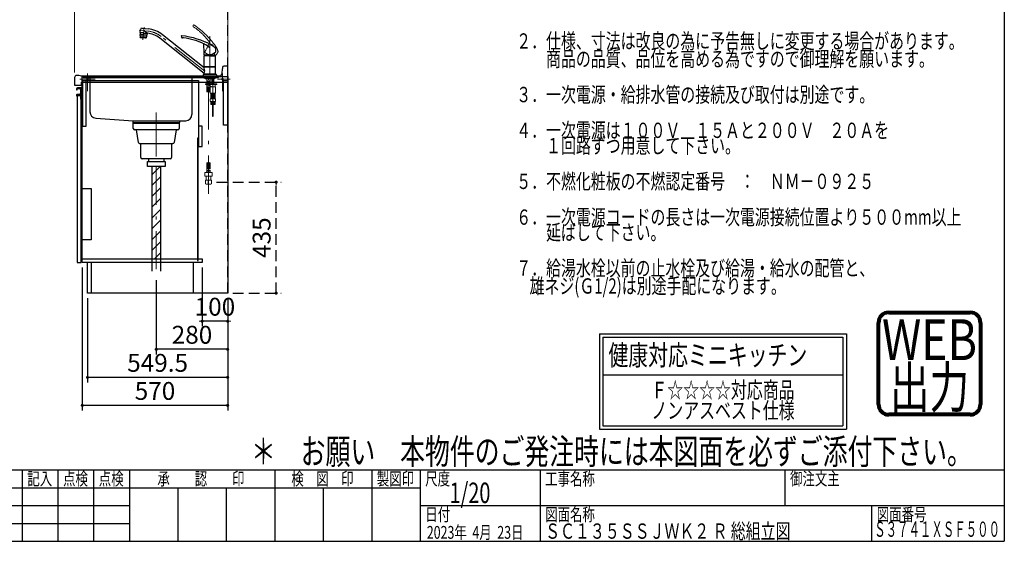
# Model space of a CAD drawing. Units: millimetres. Extents: x 210 to 8110, y 68 to 5608.
# Drawn here: x 4250 to 8110, y 68 to 2112 of the extents above; entities that cross this region are included whole.
import ezdxf

# ---------------------------------------------------------------- set-up
doc = ezdxf.new("R2010")
doc.units = ezdxf.units.MM
doc.header["$LTSCALE"] = 5
for name, pattern in [('DASHDOT', [50.5, 30, -9, 2.5, -9]), ('HIDDEN', [12.6, 8.4, -4.2]), ('PHANTOM', [58, 30, -9, 2.5, -5, 2.5, -9])]:
    doc.linetypes.add(name, pattern=pattern)
doc.layers.add('1', color=7, linetype='Continuous', lineweight=9)
doc.layers.add('7', color=4, linetype='Continuous', lineweight=9)
for name, color, linetype, lineweight, true_color in [('12', 138, 'Continuous', 9, 0x005050), ('2', 136, 'Continuous', 9, 0x008080), ('4', 56, 'Continuous', 9, 0x808000), ('5', 96, 'Continuous', 9, 0x008000), ('6', 16, 'Continuous', 9, 0x800000)]:
    doc.layers.add(name, color=color, linetype=linetype, lineweight=lineweight, true_color=true_color)
doc.styles.get("Standard").update_dxf_attribs({"font": 'txt', "bigfont": 'bigfont'})
doc.styles.add('ＭＳ ゴシック', font='txt')
doc.dimstyles.get("Standard").update_dxf_attribs({"dimtxt": 0.18, "dimasz": 0.18, "dimexe": 0.18, "dimexo": 0.0625, "dimgap": 0.09, "dimtad": 0, "dimtih": 1, "dimtoh": 1, "dimdec": 4, "dimzin": 0, "dimdsep": 46, "dimtxsty": 'Standard', "dimcen": 0.09, "dimadec": 0, "dimazin": 0, "dimtfac": 1, "dimtdec": 4, "dimtofl": 0, "dimtmove": 0, "dimatfit": 3, "dimfxl": 1, "dimtolj": 1, "dimtzin": 0, "dimarcsym": 0})

# ---------------------------------------------------------------- blocks, each defined once
blk = doc.blocks.new('G1')
at = {"layer": '2', "color": 136, "linetype": 'Continuous', "lineweight": 30, "true_color": 0x008080}
for p, q in [((6523.3, 880.4), (6523.3, 507.1)), ((6523.3, 880.4), (7490.9, 880.4)), ((6536.7, 867.1), (7477.6, 867.1)), ((6536.7, 867.1), (6536.7, 520.4)), ((7477.6, 867.1), (7477.6, 520.4)), ((7490.9, 880.4), (7490.9, 507.1)), ((6536.7, 720.4), (7477.6, 720.4)), ((6523.3, 507.1), (7490.9, 507.1)), ((6536.7, 520.4), (7477.6, 520.4))]:
    blk.add_line(p, q, dxfattribs=at)
at = {"layer": '1', "color": 7, "linetype": 'Continuous', "lineweight": 9}
for s, insert, char_height, width, attachment_point in [('{\\fＭＳ ゴシック;\\W0.714286;  健康対応ミニキッチン}', (6523.3, 757.1), 80, 1153.284, 7), ('{\\fＭＳ ゴシック;\\W0.714286;Ｆ☆☆☆☆対応商品}', (7007.1, 660.4), 64, 727.118, 5), ('{\\fＭＳ ゴシック;\\W0.714286;ノンアスベスト仕様}', (7007.1, 580.4), 64, 745.243, 5)]:
    blk.add_mtext(s, dxfattribs=dict(at, insert=insert, char_height=char_height, width=width, attachment_point=attachment_point))
blk = doc.blocks.new('G13')
at = {"layer": '7', "color": 4, "linetype": 'Continuous', "lineweight": 30}
for p, q in [((4695.4, 1709), (4875.4, 1709)), ((4695.4, 1685), (4695.4, 1709)), ((4875.4, 1705), (4695.4, 1705)), ((4875.4, 1709), (4875.4, 1685)), ((4870.4, 1680), (4700.4, 1680)), ((4715.2, 1630.2), (4707.4, 1680)), ((4863.4, 1680), (4855.6, 1630.2)), ((4720.2, 1626), (4850.6, 1626)), ((4725.4, 1571), (4725.4, 1621)), ((4845.4, 1621), (4845.4, 1571)), ((4840.4, 1566), (4730.4, 1566)), ((4750.4, 1536), (4750.4, 1556)), ((4750.4, 1556), (4820.4, 1556)), ((4755.4, 1566), (4755.4, 1556)), ((4815.4, 1566), (4815.4, 1556)), ((4820.4, 1556), (4820.4, 1536)), ((4820.4, 1536), (4750.4, 1536))]:
    blk.add_line(p, q, dxfattribs=at)
at = {"layer": '7', "color": 4, "linetype": 'DASHDOT', "lineweight": 9}
blk.add_line((4785.4, 1725.5), (4785.4, 1516.5), dxfattribs=at)
at = {"layer": '7', "color": 4, "linetype": 'Continuous', "lineweight": 30}
for centre, start, end in [((4700.4, 1685), 180, 270), ((4870.4, 1685), 270, 0), ((4720.2, 1631), 188.9454, 270), ((4720.4, 1621), 0, 90), ((4850.4, 1621), 90, 180), ((4850.6, 1631), 270, 351.0546), ((4730.4, 1571), 180, 270), ((4840.4, 1571), 270, 0)]:
    blk.add_arc(centre, 5, start, end, dxfattribs=at)
blk = doc.blocks.new('G14')
at = {"layer": '7', "color": 4, "linetype": 'Continuous', "lineweight": 30}
for p, q in [((4768.4, 1536), (4768.4, 1126.5)), ((4802.4, 1536), (4802.4, 1126.5))]:
    blk.add_line(p, q, dxfattribs=at)
at = {"layer": '7', "color": 4, "linetype": 'DASHDOT', "lineweight": 9}
blk.add_line((4785.4, 1536), (4785.4, 1111.3), dxfattribs=at)
blk = doc.blocks.new('G15')
at = {"layer": '4', "color": 56, "linetype": 'Continuous', "lineweight": 30, "true_color": 0x808000}
for p, q in [((4490.4, 1249), (4490.4, 1463)), ((4490.4, 1463), (4493.4, 1463)), ((4493.4, 1463), (4493.4, 1249)), ((4493.4, 1450), (4530.4, 1450)), ((4530.4, 1450), (4530.4, 1249)), ((4493.4, 1395.8), (4490.4, 1395.8)), ((4493.4, 1392.2), (4490.4, 1392.2)), ((4530.4, 1249), (4490.4, 1249))]:
    blk.add_line(p, q, dxfattribs=at)
at = {"layer": '4', "color": 56, "linetype": 'DASHDOT', "lineweight": 30, "true_color": 0x808000}
blk.add_line((4493.4, 1394), (4490.4, 1394), dxfattribs=at)
blk = doc.blocks.new('G16')
at = {"layer": '5', "color": 96, "linetype": 'DASHDOT', "lineweight": 9, "true_color": 0x008000}
for p, q in [((4752.5, 2067.2), (4718.5, 2070.7)), ((4738.3, 2082.7), (4733, 2032.4)), ((4975.6, 1909.7), (4804.3, 2046)), ((4995.4, 2047.5), (4995.4, 1878)), ((4990.1, 1429), (4990.1, 1880.5)), ((5007.4, 1880.5), (5007.4, 1730.6))]:
    blk.add_line(p, q, dxfattribs=at)
at = {"layer": '5', "color": 96, "linetype": 'Continuous', "lineweight": 30, "true_color": 0x008000}
for p, q in [((4722.3, 2059.8), (4721.7, 2053.6)), ((4748.5, 2050.5), (4721.7, 2053.3)), ((4722.7, 2050.4), (4721.7, 2053.1)), ((4722, 2061.3), (4723.1, 2072.5)), ((4735.9, 2059.9), (4722, 2061.3)), ((4722.8, 2049.9), (4722.1, 2043.7)), ((4735.7, 2058.4), (4722.3, 2059.8)), ((4722.8, 2050.2), (4746.7, 2047.7)), ((4724.8, 2059.5), (4725, 2061)), ((4730.1, 2078.1), (4753.4, 2075.6)), ((4735.7, 2058.4), (4749.2, 2057)), ((4735.9, 2059.9), (4749.8, 2058.4)), ((4750.1, 2058.8), (4736.8, 2068.8)), ((4746.7, 2047.4), (4746, 2041.2)), ((4746.7, 2057.2), (4746.8, 2058.7)), ((4746.8, 2047.9), (4748.4, 2050.3)), ((4749.2, 2057), (4748.5, 2050.7)), ((4972.9, 1922.7), (4809.6, 2052.6)), ((4746, 2041.2), (4722.1, 2043.7)), ((4722.7, 2042.2), (4722.1, 2043.7)), ((4723.5, 2041.6), (4733.9, 2040.5)), ((4724.6, 2041.4), (4724.5, 2040.7)), ((4743.1, 2038.8), (4724.5, 2040.7)), ((4744.2, 2039.4), (4733.9, 2040.5)), ((4743.2, 2039.5), (4743.1, 2038.8)), ((4745.1, 2039.8), (4746, 2041.2)), ((4972.9, 1901), (4799, 2039.3)), ((4972.9, 1973.1), (4972.9, 1972.7)), ((4972.9, 1926.8), (4972.9, 1969.5)), ((4985.4, 1972.2), (4973.4, 1972.2)), ((4995.4, 1970), (4973.4, 1970)), ((4995.4, 1970), (5017.4, 1970)), ((5004.2, 1976.9), (5017.6, 1984)), ((5017.9, 1926.8), (5017.9, 1969.5)), ((4969.4, 1895.8), (4969.4, 1885)), ((5020.2, 1897), (4970.6, 1897)), ((5017.9, 1926.8), (4972.9, 1926.8)), ((4972.9, 1925.2), (4973.2, 1925.5)), ((5017.9, 1925.2), (4972.9, 1925.2)), ((4972.9, 1922.4), (4972.9, 1925.2)), ((4972.9, 1897.8), (4972.9, 1900.6)), ((5017.9, 1897.8), (4972.9, 1897.8)), ((4973.2, 1897.5), (4972.9, 1897.8)), ((4972.9, 1897), (4972.9, 1897.5)), ((4995.4, 1925.5), (4973.2, 1925.5)), ((5017.6, 1897.5), (4973.2, 1897.5)), ((4975.9, 1925.5), (4975.9, 1926.5)), ((5017.6, 1925.5), (4995.4, 1925.5)), ((5015, 1926.5), (5015, 1925.5)), ((5017.6, 1925.5), (5017.9, 1925.2)), ((5017.6, 1897.5), (5017.9, 1897.8)), ((5017.9, 1897.8), (5017.9, 1925.2)), ((5021.4, 1895.8), (5021.4, 1885)), ((4969.4, 1885), (4995.4, 1885)), ((4995.4, 1885), (5021.4, 1885))]:
    blk.add_line(p, q, dxfattribs=at)
at = {"layer": '5', "color": 96, "linetype": 'Continuous', "lineweight": 9, "true_color": 0x008000}
for p, q in [((4735.8, 2058.5), (4724.8, 2059.6)), ((4725.6, 2059.5), (4725, 2061)), ((4725.6, 2059.4), (4725.6, 2059.5)), ((4735.8, 2058.5), (4746.7, 2057.3)), ((4745.8, 2057.3), (4746.8, 2058.7)), ((4745.9, 2057.3), (4745.9, 2057.4)), ((4973.2, 1926.5), (4972.9, 1926.8)), ((5017.9, 1897.5), (4972.9, 1897.5)), ((4972.9, 1897), (5017.9, 1897)), ((4995.4, 1926.5), (4973.2, 1926.5)), ((4995.4, 1926.5), (5017.6, 1926.5)), ((5017.9, 1926.8), (5017.6, 1926.5)), ((5017.9, 1897.5), (5017.9, 1897)), ((4971.9, 1883), (4971.9, 1885)), ((4971.9, 1883), (5018.9, 1883)), ((4977.5, 1881), (4977.5, 1883)), ((4977.5, 1881), (4978, 1880.5)), ((4995.4, 1881), (4977.5, 1881)), ((4978, 1880.5), (4995.4, 1880.5)), ((4978.1, 1860), (5022.4, 1860)), ((4978.1, 1858), (4978.1, 1860)), ((4978.1, 1858), (4978.1, 1860)), ((4978.1, 1860), (4984.1, 1860)), ((4978.1, 1858), (5022.4, 1858)), ((4978.1, 1858), (4984.1, 1858)), ((4983, 1856), (4983, 1855.1)), ((4983.6, 1880.5), (4983.6, 1872.4)), ((4984.1, 1880.4), (4983.6, 1879.5)), ((4990.1, 1880.4), (4983.6, 1880.4)), ((4984.1, 1871.9), (4983.6, 1872.4)), ((4983.6, 1861.4), (4984.1, 1861.9)), ((4983.6, 1861.4), (4983.6, 1860.7)), ((4983.6, 1860.7), (4983.9, 1860.4)), ((4996.6, 1860.7), (4983.6, 1860.7)), ((4990.1, 1860.4), (4983.9, 1860.4)), ((4984.1, 1880.5), (4984.1, 1880.4)), ((4984.1, 1861.9), (4984.1, 1871.9)), ((4990.1, 1852.9), (4984.2, 1852.9)), ((4984.2, 1852.9), (4984.2, 1851)), ((4984.8, 1860), (4984.8, 1860.4)), ((4984.9, 1861.9), (4984.9, 1871.9)), ((4984.9, 1871.9), (4989.3, 1871.9)), ((4989.3, 1861.9), (4984.9, 1861.9)), ((4987.1, 1852.9), (4987.1, 1851)), ((4988.1, 1852.9), (4988.1, 1851)), ((4989.3, 1871.9), (4989.3, 1861.9)), ((4990.1, 1880.4), (4996.6, 1880.4)), ((4990.1, 1860.4), (4996.3, 1860.4)), ((4990.1, 1852.9), (4996.1, 1852.9)), ((4995.3, 1871.9), (4990.9, 1871.9)), ((4990.9, 1871.9), (4990.9, 1861.9)), ((4990.9, 1861.9), (4995.3, 1861.9)), ((4992.1, 1856.7), (4999.2, 1850.1)), ((4992.1, 1852.9), (4992.1, 1851)), ((4993.1, 1852.9), (4993.1, 1851)), ((4994.1, 1860), (5003.4, 1860)), ((4994.1, 1858), (4995.9, 1858)), ((4994.1, 1854.8), (4999.2, 1850.1)), ((4995.3, 1861.9), (4995.3, 1871.9)), ((4995.4, 1881), (5013.3, 1881)), ((5012.8, 1880.5), (4995.4, 1880.5)), ((4995.5, 1860), (4995.5, 1860.4)), ((4996.1, 1880.5), (4996.1, 1880.4)), ((4996.1, 1880.4), (4996.6, 1879.5)), ((4996.1, 1871.9), (4996.6, 1872.4)), ((4996.1, 1861.9), (4996.1, 1871.9)), ((4996.6, 1861.4), (4996.1, 1861.9)), ((4996.1, 1852.9), (4996.1, 1851)), ((4996.6, 1860.7), (4996.3, 1860.4)), ((4996.6, 1880.5), (4996.6, 1872.4)), ((4996.6, 1861.4), (4996.6, 1860.7)), ((5003.4, 1860), (5003.4, 1880.5)), ((5004.1, 1860), (5004.1, 1880.5)), ((5010.7, 1860), (5010.7, 1880.5)), ((5011.4, 1860), (5011.4, 1880.5)), ((5011.4, 1860), (5022.4, 1860)), ((5012.8, 1880.5), (5013.3, 1881)), ((5013.3, 1881), (5013.3, 1883)), ((5016.9, 1856), (5016.9, 1853)), ((5016.9, 1856), (5016.9, 1853)), ((5018.9, 1883), (5018.9, 1885)), ((5018.9, 1858), (5022.4, 1858)), ((5022.4, 1858), (5022.4, 1860)), ((5022.4, 1858), (5022.4, 1860)), ((4983, 1848.8), (4983, 1847.4)), ((4990.1, 1834.4), (4983, 1834.4)), ((4990.1, 1845.4), (4983.7, 1845.4)), ((4983.7, 1845.4), (4983.7, 1843.5)), ((4990.1, 1843.5), (4983.7, 1843.5)), ((4990.1, 1840.4), (4983.9, 1840.4)), ((4983.9, 1840.4), (4983.9, 1838.5)), ((4990.1, 1838.5), (4983.9, 1838.5)), ((4984, 1834.4), (4984, 1829.1)), ((4985.5, 1834.4), (4984, 1833.6)), ((4988, 1833.8), (4984, 1831.5)), ((4984.4, 1832.2), (4984, 1832.4)), ((4988, 1831.7), (4984, 1829.4)), ((4984.4, 1830.1), (4984, 1830.3)), ((4984.4, 1834.2), (4984.1, 1834.4)), ((4990.1, 1851), (4984.2, 1851)), ((4989.7, 1831.1), (4986.9, 1832.7)), ((4989, 1829.5), (4986.9, 1830.7)), ((4987.1, 1845.4), (4987.1, 1843.5)), ((4987.1, 1840.4), (4987.1, 1838.5)), ((4989.7, 1833.2), (4987.6, 1834.4)), ((4988, 1829.6), (4988, 1829.6)), ((4988.1, 1845.4), (4988.1, 1843.5)), ((4988.1, 1840.4), (4988.1, 1838.5)), ((4990.1, 1851), (4996.1, 1851)), ((4990.1, 1845.4), (4996.6, 1845.4)), ((4990.1, 1843.5), (4996.6, 1843.5)), ((4990.1, 1840.4), (4996.4, 1840.4)), ((4990.1, 1838.5), (4996.4, 1838.5)), ((4990.1, 1834.4), (4996.9, 1834.4)), ((4990.5, 1833.2), (4992.6, 1834.4)), ((4990.5, 1831.1), (4993.3, 1832.7)), ((4990.5, 1829), (4993.3, 1830.7)), ((4992.1, 1845.4), (4992.1, 1843.5)), ((4992.1, 1840.4), (4992.1, 1838.5)), ((4992.2, 1833.8), (4996.2, 1831.5)), ((4992.2, 1831.7), (4996.2, 1829.4)), ((4992.2, 1829.6), (4993.9, 1828.7)), ((4993.1, 1845.4), (4993.1, 1843.5)), ((4993.1, 1840.4), (4993.1, 1838.5)), ((4994.7, 1834.4), (4996.2, 1833.6)), ((4995.8, 1834.2), (4996.1, 1834.4)), ((4995.8, 1832.2), (4996.2, 1832.4)), ((4995.8, 1830.1), (4996.2, 1830.3)), ((4996.2, 1834.4), (4996.2, 1829.1)), ((4996.4, 1840.4), (4996.4, 1838.5)), ((4996.6, 1845.4), (4996.6, 1843.5)), ((5002.2, 1849), (4996.9, 1849)), ((4996.9, 1824.5), (4996.9, 1849)), ((4997.4, 1824), (5016.4, 1824)), ((4998.9, 1802), (4998.9, 1823)), ((5000.4, 1803), (5000.4, 1822)), ((5007.4, 1849), (5000.9, 1849)), ((5002.1, 1802), (5002.1, 1823)), ((5003.4, 1802), (5003.4, 1823)), ((5004.9, 1802), (5004.9, 1823)), ((5007.4, 1849), (5013.9, 1849)), ((5009.9, 1802), (5009.9, 1823)), ((5011.4, 1802), (5011.4, 1823)), ((5017.9, 1849), (5012.7, 1849)), ((5012.7, 1802), (5012.7, 1823)), ((5014.4, 1803), (5014.4, 1822)), ((5015.9, 1802), (5015.9, 1823)), ((5016.4, 1824), (5017.4, 1824)), ((5017.9, 1824.5), (5017.9, 1849)), ((4996.9, 1800.5), (4996.9, 1791.5)), ((5007.4, 1801), (4997.4, 1801)), ((4997.4, 1791), (5005.9, 1791)), ((4998.9, 1791), (4998.9, 1779)), ((4998.9, 1779), (5005.9, 1779)), ((5002.1, 1802), (5002.1, 1811.2)), ((5002.5, 1779), (5002.5, 1791)), ((5003.4, 1802), (5003.4, 1810.2)), ((5004.9, 1802), (5004.9, 1810.3)), ((5005.9, 1793.2), (5005.9, 1779)), ((5008.9, 1793), (5006, 1793)), ((5006, 1793), (5006, 1733)), ((5008.6, 1793.5), (5006.2, 1793.5)), ((5007.4, 1801), (5017.4, 1801)), ((5008.9, 1793.2), (5008.9, 1779)), ((5008.9, 1793), (5008.9, 1733)), ((5017.4, 1791), (5008.9, 1791)), ((5008.9, 1779), (5015.9, 1779)), ((5009.9, 1802), (5009.9, 1810.3)), ((5011.4, 1802), (5011.4, 1810.2)), ((5012.3, 1779), (5012.3, 1791)), ((5012.7, 1802), (5012.7, 1811.2)), ((5015.9, 1791), (5015.9, 1779)), ((5017.9, 1800.5), (5017.9, 1791.5)), ((5008.9, 1733), (5006, 1733)), ((4984, 1539), (4984, 1551.1)), ((4984.9, 1550.9), (4984, 1550.4)), ((4988, 1550.6), (4984, 1548.3)), ((4984.4, 1549), (4984, 1549.2)), ((4988, 1548.5), (4984, 1546.2)), ((4984.4, 1546.9), (4984, 1547.1)), ((4988, 1546.4), (4984, 1544.1)), ((4984.4, 1544.8), (4984, 1545.1)), ((4988, 1544.4), (4984, 1542.1)), ((4989.8, 1547.9), (4987, 1549.6)), ((4989.8, 1545.9), (4987, 1547.5)), ((4989.8, 1543.8), (4987, 1545.4)), ((4989.8, 1550), (4988.6, 1550.7)), ((4990.4, 1550), (4991.6, 1550.7)), ((4990.4, 1547.9), (4993.2, 1549.6)), ((4990.4, 1545.9), (4993.2, 1547.5)), ((4990.4, 1543.8), (4993.2, 1545.4)), ((4992.2, 1550.6), (4996.2, 1548.3)), ((4992.2, 1548.5), (4996.2, 1546.2)), ((4992.2, 1546.4), (4996.2, 1544.1)), ((4992.2, 1544.4), (4996.2, 1542.1)), ((4995.3, 1550.9), (4996.2, 1550.4)), ((4995.8, 1549), (4996.2, 1549.2)), ((4995.8, 1546.9), (4996.2, 1547.1)), ((4995.8, 1544.8), (4996.2, 1545.1)), ((4996.2, 1539), (4996.2, 1551.1)), ((4975.6, 1511.5), (4975.6, 1500.6)), ((4990.1, 1513.5), (4977.6, 1513.5)), ((4990.1, 1539), (4983, 1539)), ((4983, 1524.6), (4983, 1526)), ((4983, 1517.4), (4983, 1518.3)), ((4990.1, 1529.9), (4983.7, 1529.9)), ((4983.7, 1528), (4983.7, 1529.9)), ((4990.1, 1528), (4983.7, 1528)), ((4990.1, 1534.9), (4983.9, 1534.9)), ((4983.9, 1533), (4983.9, 1534.9)), ((4990.1, 1533), (4983.9, 1533)), ((4984.4, 1542.7), (4984, 1543)), ((4988, 1542.3), (4984, 1540)), ((4984.4, 1540.7), (4984, 1540.9)), ((4990.1, 1522.4), (4984.2, 1522.4)), ((4984.2, 1520.5), (4984.2, 1522.4)), ((4990.1, 1520.5), (4984.2, 1520.5)), ((4990.1, 1515.1), (4984.3, 1515.1)), ((4984.3, 1515.1), (4984.3, 1513.5)), ((4990.1, 1513.5), (4984.3, 1513.5)), ((4988, 1540.2), (4985.9, 1539)), ((4989.8, 1541.7), (4987, 1543.3)), ((4989.7, 1539.7), (4987, 1541.2)), ((4987.3, 1539), (4987, 1539.2)), ((4987.1, 1533), (4987.1, 1534.9)), ((4987.1, 1528), (4987.1, 1529.9)), ((4987.1, 1520.5), (4987.1, 1522.4)), ((4987.1, 1515.1), (4987.1, 1513.5)), ((4988.1, 1533), (4988.1, 1534.9)), ((4988.1, 1528), (4988.1, 1529.9)), ((4988.1, 1520.5), (4988.1, 1522.4)), ((4988.1, 1515.1), (4988.1, 1513.5)), ((4990.1, 1539), (4997.2, 1539)), ((4990.1, 1534.9), (4996.4, 1534.9)), ((4990.1, 1533), (4996.4, 1533)), ((4990.1, 1529.9), (4996.6, 1529.9)), ((4990.1, 1528), (4996.6, 1528)), ((4990.1, 1522.4), (4996.1, 1522.4)), ((4990.1, 1520.5), (4996.1, 1520.5)), ((4990.1, 1515.1), (4996, 1515.1)), ((5002.6, 1513.5), (4990.1, 1513.5)), ((4990.1, 1513.5), (4996, 1513.5)), ((4990.4, 1541.7), (4993.2, 1543.3)), ((4990.5, 1539.7), (4993.2, 1541.2)), ((4992.1, 1533), (4992.1, 1534.9)), ((4992.1, 1528), (4992.1, 1529.9)), ((4992.1, 1520.5), (4992.1, 1522.4)), ((4992.1, 1515.1), (4992.1, 1513.5)), ((4992.2, 1542.3), (4996.2, 1540)), ((4992.2, 1540.2), (4994.3, 1539)), ((4992.9, 1539), (4993.2, 1539.2)), ((4993.1, 1533), (4993.1, 1534.9)), ((4993.1, 1528), (4993.1, 1529.9)), ((4993.1, 1520.5), (4993.1, 1522.4)), ((4993.1, 1515.1), (4993.1, 1513.5)), ((4995.8, 1542.7), (4996.2, 1543)), ((4995.8, 1540.7), (4996.2, 1540.9)), ((4996, 1515.1), (4996, 1513.5)), ((4996.1, 1520.5), (4996.1, 1522.4)), ((4996.4, 1533), (4996.4, 1534.9)), ((4996.6, 1528), (4996.6, 1529.9)), ((4997.2, 1517.4), (4997.2, 1518.3)), ((5004.6, 1500.6), (5004.6, 1511.5)), ((4990.1, 1498.6), (4977.6, 1498.6)), ((4978.1, 1482.2), (4981.1, 1483)), ((4978.7, 1482.2), (4978.1, 1482.2)), ((4978.1, 1467.9), (4978.1, 1482.2)), ((4981.1, 1467), (4978.1, 1467.9)), ((4978.7, 1467.9), (4978.1, 1467.9)), ((4981.3, 1498.6), (4981.1, 1498.4)), ((4981.1, 1498.4), (4990.1, 1498.4)), ((4981.1, 1483), (4981.1, 1498.4)), ((4981.1, 1483), (4990.1, 1483)), ((4990.1, 1467), (4981.1, 1467)), ((4990.7, 1482.2), (4989.5, 1482.2)), ((4989.5, 1482.2), (4989.5, 1467.9)), ((4990.7, 1467.9), (4989.5, 1467.9)), ((5002.6, 1498.6), (4990.1, 1498.6)), ((4999.1, 1498.4), (4990.1, 1498.4)), ((4999.1, 1483), (4990.1, 1483)), ((4999.1, 1483), (4990.1, 1483)), ((4990.1, 1467), (4999.1, 1467)), ((4990.7, 1482.2), (4990.7, 1467.9)), ((4990.7, 1482.2), (4990.7, 1467.9)), ((4999, 1498.5), (4999.1, 1498.4)), ((4999.1, 1483), (4999.1, 1498.4)), ((5002.1, 1482.2), (4999.1, 1483)), ((5002.1, 1467.9), (4999.1, 1467)), ((5002.1, 1482.2), (5001.5, 1482.2)), ((5002.1, 1467.9), (5001.5, 1467.9)), ((5002.1, 1482.2), (5002.1, 1467.9))]:
    blk.add_line(p, q, dxfattribs=at)
at = {"layer": '5', "color": 96, "linetype": 'PHANTOM', "lineweight": 9, "true_color": 0x008000}
for p, q in [((4975.3, 1983.6), (4975.1, 1983.3)), ((4986, 1977), (4975.3, 1982.6)), ((5004.8, 1972.4), (5020, 1972.5))]:
    blk.add_line(p, q, dxfattribs=at)
at = {"layer": '5', "color": 96, "linetype": 'HIDDEN', "lineweight": 9, "true_color": 0x008000}
for p, q in [((5008.9, 1787.6), (5006, 1787.6)), ((5008.9, 1740), (5006, 1740))]:
    blk.add_line(p, q, dxfattribs=at)
at = {"layer": '5', "color": 96, "linetype": 'PHANTOM', "lineweight": 9, "true_color": 0x008000}
for centre, radius, start, end in [((5030.2, 2081), 100, 174.5296, 178.097), ((5030.2, 2081), 100, 174.5296, 178.097), ((5030.2, 2081), 100, 174.5296, 178.097), ((5030.2, 2081), 100, 174.5296, 178.097), ((5030.2, 2081), 100, 174.5296, 178.097), ((4932.2, 2090.4), 1.5, 54.9057, 176.0996), ((4724.8, 1794.9), 362.5, 35.3592, 54.9361), ((4931.8, 2084.3), 1.5, 178.097, 262.0492), ((4931.8, 2084.3), 1.5, 178.097, 262.0492), ((4931.8, 2084.3), 1.5, 178.097, 262.0492), ((4931.8, 2084.3), 1.5, 178.097, 262.0492), ((4931.8, 2084.3), 1.5, 178.097, 262.0492), ((4930.4, 2074.9), 8, 54.7264, 82.0492), ((4783.9, 1867.7), 261.8, 37.075, 54.7264), ((4267.3, 2356.1), 800, 332.2527, 335.2187), ((4985.6, 2020.1), 9, 10.1578, 37.075), ((4995.4, 2019.9), 2, 120.6654, 155.2187), ((4995.4, 2019.9), 2, 120.6654, 155.2187), ((4995.4, 2019.9), 2, 120.6654, 155.2187), ((4995.4, 2019.9), 2, 120.6654, 155.2187), ((4975.6, 1983), 0.5, 152.2527, 242.2527), ((5004.6, 2012.4), 40, 242.2527, 270.2527), ((5020, 1973), 0.5, 270.2527, 331.6953), ((5020, 1973), 0.5, 270.2527, 331.6953), ((5020, 1973), 0.5, 270.2527, 331.6953), ((5020, 1973), 0.5, 270.2527, 331.6953), ((4959.5, 1970.2), 70, 13.8483, 29.5131), ((5460.7, 1735.6), 500, 150.1201, 151.6953), ((5024.5, 1986.2), 3, 330.1201, 13.8483)]:
    blk.add_arc(centre, radius, start, end, dxfattribs=at)
at = {"layer": '5', "color": 96, "linetype": 'Continuous', "lineweight": 30, "true_color": 0x008000}
for centre, radius, start, end in [((4722.7, 2053.4), 1, 174, 200.5651), ((4721.8, 2050), 1, 354, 20.5651), ((4729.4, 2071.8), 6.3, 84, 174), ((4747.7, 2047.3), 1, 147.4349, 174), ((4747.5, 2050.8), 1, 327.4349, 354), ((4750.3, 2058.3), 0.5, 84.7886, 173.0131), ((4742, 1967.7), 91.5, 51.5, 84.7825), ((4742, 1967.7), 108.5, 51.5, 84), ((4885, 2047.5), 1.5, 82.6531, 203.847), ((4976.1, 2084.8), 100, 202.277, 205.8444), ((4976.1, 2084.8), 100, 202.277, 205.8444), ((4839, 1689.4), 362.5, 63.1065, 82.6834), ((4723.6, 2042.5), 1, 200.5651, 264), ((4744.3, 2040.4), 1, 264, 327.4349), ((4887.5, 2041.9), 1.5, 205.8444, 289.7966), ((4887.5, 2041.9), 1.5, 205.8444, 289.7966), ((4890.7, 2033), 8, 82.4738, 109.7966), ((4857.5, 1781.4), 261.8, 63.6239, 82.4738), ((4965, 2010.1), 9, 37.9051, 64.8223), ((4973.8, 2014.6), 2, 148.4128, 182.9661), ((4973.8, 2014.6), 2, 148.4128, 182.9661), ((4973.8, 2014.6), 2, 148.4128, 182.9661), ((4973.8, 2014.6), 2, 148.4128, 182.9661), ((4172.9, 1973.1), 800, 0, 2.9661), ((4172.9, 1973.1), 800, 0, 2.9661), ((4172.9, 1973.1), 800, 0, 2.9661), ((4172.9, 1973.1), 800, 0, 2.9661), ((4929.3, 1926.3), 100, 48.6651, 63.6239), ((4928, 1897.9), 135.9, 50.1141, 67.6372), ((4965.1, 1953.8), 70, 41.5957, 57.2604), ((4973.4, 1972.7), 0.5, 180, 270), ((4973.4, 1969.5), 0.5, 90, 180), ((4992, 1970), 17.1, 172.7761, 180), ((4985.4, 2012.2), 40, 270, 298), ((4998.8, 1970), 17.1, 0, 39.7648), ((5017.4, 1969.5), 0.5, 0, 90), ((5015.2, 1998.3), 3, 357.8674, 41.5957), ((5017.4, 1984.5), 0.5, 298, 359.4427), ((5517.9, 1979.6), 500, 177.8674, 179.4427), ((4970.6, 1895.8), 1.2, 90, 180), ((4953.8, 1911.5), 22, 330.4168, 29.5832), ((5020.2, 1895.8), 1.2, 0, 90)]:
    blk.add_arc(centre, radius, start, end, dxfattribs=at)
at = {"layer": '5', "color": 96, "linetype": 'DASHDOT', "lineweight": 9, "true_color": 0x008000}
blk.add_arc((4742, 1967.7), 100, 51.5, 84, dxfattribs=at)
at = {"layer": '5', "color": 96, "linetype": 'Continuous', "lineweight": 9, "true_color": 0x008000}
for centre, radius, start, end in [((4985.6, 1856), 2.64, 132.0468, 180), ((4985.7, 1855.1), 2.67, 180, 235.3017), ((4987.1, 1867.5), 4.94, 63.9922, 116.0078), ((4987.1, 1866.3), 4.94, 243.9922, 296.0078), ((4988.7, 1853), 5, 47.1938, 90), ((4993.1, 1867.5), 4.94, 63.9922, 116.0078), ((4993.1, 1866.3), 4.94, 243.9922, 296.0078), ((4994.5, 1855.1), 2.67, 304.6983, 305.7729), ((5012.9, 1853), 4, 270, 0), ((5018.9, 1856), 2, 90, 180), ((4985.6, 1848.8), 2.57, 123.4943, 180), ((4986.2, 1847.4), 3.18, 180, 217.2797), ((4993.2, 1834.4), 10.2, 156.4241, 180), ((4985.2, 1842), 2.11, 137.7123, 229.8232), ((4987.1, 1820.5), 9.15, 70.5288, 109.4712), ((4987.1, 1837.8), 9.15, 250.5288, 289.4712), ((4993.2, 1837.8), 9.15, 250.5288, 289.4712), ((4994.6, 1848.8), 2.57, 3.5076, 56.5057), ((4995, 1842), 2.11, 310.1768, 334.8736), ((4987, 1834.4), 10.2, 13.9419, 23.5759), ((4994, 1847.4), 3.18, 322.7203, 334.918), ((4995, 1842), 2.11, 25.1264, 42.2877), ((4997.4, 1824.5), 0.5, 180, 270), ((4997.9, 1823), 1, 0, 90), ((4998.4, 1822), 2, 0, 90), ((5001.9, 1853), 4, 226.2744, 270), ((5001.1, 1823), 1, 0, 90), ((5004.4, 1823), 1, 90, 180), ((5005.9, 1823), 1, 90, 180), ((5008.9, 1823), 1, 0, 90), ((5010.4, 1823), 1, 0, 90), ((5013.7, 1823), 1, 90, 180), ((5016.4, 1822), 2, 90, 180), ((5016.4, 1822), 2, 90, 180), ((5016.9, 1823), 1, 90, 180), ((5017.4, 1824.5), 0.5, 270, 0), ((4997.4, 1800.5), 0.5, 90, 180), ((4997.4, 1791.5), 0.5, 180, 270), ((4997.9, 1802), 1, 270, 0), ((4998.4, 1803), 2, 270, 0), ((5001.1, 1802), 1, 270, 0), ((5004.4, 1802), 1, 180, 270), ((5005.9, 1802), 1, 180, 270), ((5006.2, 1793.2), 0.3, 90, 180), ((5008.6, 1793.2), 0.3, 0, 90), ((5008.9, 1802), 1, 270, 0), ((5010.4, 1802), 1, 270, 0), ((5013.7, 1802), 1, 180, 270), ((5016.4, 1803), 2, 180, 270), ((5016.9, 1802), 1, 180, 270), ((5017.4, 1800.5), 0.5, 0, 90), ((5017.4, 1791.5), 0.5, 270, 0), ((4987.1, 1542.5), 9.15, 70.5288, 109.4712), ((4993.2, 1542.5), 9.15, 70.5288, 109.4712), ((4993.2, 1559.7), 9.15, 250.5288, 289.4712), ((4977.6, 1511.5), 2, 90, 180), ((4993.2, 1539), 10.2, 180, 203.5759), ((4986.2, 1526), 3.18, 142.7203, 180), ((4985.6, 1524.6), 2.57, 180, 236.5057), ((4985.7, 1518.3), 2.67, 124.6983, 180), ((4985.6, 1517.4), 2.64, 180, 238.1741), ((4985.2, 1531.4), 2.11, 130.1768, 222.2877), ((4994.6, 1517.4), 2.64, 301.8259, 0), ((4994.6, 1524.6), 2.57, 303.4943, 332.0177), ((4994.5, 1518.3), 2.67, 0, 55.3017), ((4987, 1539), 10.2, 336.4241, 0), ((4995, 1531.4), 2.11, 317.7123, 49.8232), ((4994, 1526), 3.18, 25.082, 37.2797), ((5002.6, 1511.5), 2, 0, 90), ((4977.6, 1500.6), 2, 180, 270), ((4984.1, 1464.7), 18.3, 72.9457, 107.0543), ((4984.1, 1483.5), 16.5, 251.0613, 288.9387), ((4996.1, 1464.7), 18.3, 72.9457, 107.0543), ((4996.1, 1483.5), 16.5, 251.0613, 289.1143), ((5002.6, 1500.6), 2, 270, 0)]:
    blk.add_arc(centre, radius, start, end, dxfattribs=at)
at = {"layer": '5', "color": 96, "linetype": 'Continuous', "lineweight": 30, "true_color": 0x008000}
blk.add_point((4971.7, 2016.9), dxfattribs=at)
blk.add_point((4971.7, 2016.9), dxfattribs=at)
blk = doc.blocks.new('_DOT')
at = {"color": 0}
blk.add_line((-0.5, 0), (-1, 0), dxfattribs=at)
at = {"color": 0, "const_width": 0.5}
blk.add_lwpolyline([(-0.25, 0, 1), (0.25, 0, 1)], format="xyb", close=True, dxfattribs=at)
blk = doc.blocks.new('Dim29')
at = {"layer": '2', "color": 136, "linetype": 'Continuous', "lineweight": 30, "true_color": 0x008080}
for p, q in [((4495.4, 1140), (4495.4, 580)), ((5065.4, 1020), (5065.4, 580)), ((5065.4, 600), (4495.4, 600))]:
    blk.add_line(p, q, dxfattribs=at)
at = {"layer": '2', "color": 136, "linetype": 'Continuous', "lineweight": 30, "true_color": 0x008080, "xscale": 12, "yscale": 12, "zscale": 12}
for p, rotation in [((4495.4, 600), 179.9999999999998), ((5065.4, 600), 359.9999999999997)]:
    blk.add_blockref('_DOT', p, dxfattribs=dict(at, rotation=rotation))
at = {"layer": '2', "color": 136, "linetype": 'Continuous', "lineweight": 9, "true_color": 0x008080, "insert": (4780.4, 600), "char_height": 70, "width": 900, "attachment_point": 8, "style": 'ＭＳ ゴシック'}
blk.add_mtext('570', dxfattribs=at)
blk = doc.blocks.new('Dim30')
at = {"layer": '2', "color": 136, "linetype": 'Continuous', "lineweight": 30, "true_color": 0x008080}
for p, q in [((4965.4, 1140), (4965.4, 910)), ((5065.4, 1020), (5065.4, 910)), ((5065.4, 930), (4965.4, 930))]:
    blk.add_line(p, q, dxfattribs=at)
at = {"layer": '2', "color": 136, "linetype": 'Continuous', "lineweight": 30, "true_color": 0x008080, "xscale": 12, "yscale": 12, "zscale": 12}
for p, rotation in [((4965.4, 930), 359.9999999999996), ((5065.4, 930), 179.9999999999998)]:
    blk.add_blockref('_DOT', p, dxfattribs=dict(at, rotation=rotation))
at = {"layer": '2', "color": 136, "linetype": 'Continuous', "lineweight": 9, "true_color": 0x008080, "insert": (5015.4, 930), "char_height": 70, "width": 850, "attachment_point": 8, "style": 'ＭＳ ゴシック'}
blk.add_mtext('100', dxfattribs=at)
blk = doc.blocks.new('Dim31')
at = {"layer": '7', "color": 4, "linetype": 'Continuous', "lineweight": 30}
for p, q in [((4785.4, 1091.3), (4785.4, 800)), ((5065.4, 1020), (5065.4, 800)), ((5065.4, 820), (4785.4, 820))]:
    blk.add_line(p, q, dxfattribs=at)
at = {"layer": '7', "color": 4, "linetype": 'Continuous', "lineweight": 30, "xscale": 12, "yscale": 12, "zscale": 12}
for p, rotation in [((4785.4, 820), 179.9999999999998), ((5065.4, 820), 359.9999999999997)]:
    blk.add_blockref('_DOT', p, dxfattribs=dict(at, rotation=rotation))
at = {"layer": '7', "color": 4, "linetype": 'Continuous', "lineweight": 9, "insert": (4925.4, 820), "char_height": 70, "width": 900, "attachment_point": 8, "style": 'ＭＳ ゴシック'}
blk.add_mtext('280', dxfattribs=at)
blk = doc.blocks.new('Dim32')
at = {"layer": '5', "color": 96, "linetype": 'HIDDEN', "lineweight": 30, "true_color": 0x008000}
for p, q in [((5022.1, 1475), (5275.4, 1475)), ((5255.4, 1040), (5255.4, 1475)), ((5085.4, 1040), (5275.4, 1040))]:
    blk.add_line(p, q, dxfattribs=at)
at = {"layer": '5', "color": 96, "linetype": 'HIDDEN', "lineweight": 30, "true_color": 0x008000, "xscale": 12, "yscale": 12, "zscale": 12}
for p, rotation in [((5255.4, 1475), 89.99999999999959), ((5255.4, 1040), 269.9999999999998)]:
    blk.add_blockref('_DOT', p, dxfattribs=dict(at, rotation=rotation))
at = {"layer": '5', "color": 96, "linetype": 'Continuous', "lineweight": 9, "true_color": 0x008000, "insert": (5255.4, 1257.5), "char_height": 70, "width": 900, "attachment_point": 8, "rotation": 90, "style": 'ＭＳ ゴシック'}
blk.add_mtext('435', dxfattribs=at)
blk = doc.blocks.new('Dim34')
at = {"layer": '6', "color": 16, "linetype": 'Continuous', "lineweight": 9, "true_color": 0x800000}
for p, q in [((4465.4, 1905), (4465.4, 2230)), ((4465.4, 2210), (5065.4, 2210)), ((5065.4, 1950), (5065.4, 2230))]:
    blk.add_line(p, q, dxfattribs=at)
at = {"layer": '6', "color": 16, "linetype": 'Continuous', "lineweight": 9, "true_color": 0x800000, "xscale": 12, "yscale": 12, "zscale": 12}
for p, rotation in [((4465.4, 2210), 179.9999999999998), ((5065.4, 2210), 359.9999999999997)]:
    blk.add_blockref('_DOT', p, dxfattribs=dict(at, rotation=rotation))
at = {"layer": '6', "color": 16, "linetype": 'Continuous', "lineweight": 9, "true_color": 0x800000, "insert": (4765.4, 2210), "char_height": 70, "width": 883.333, "attachment_point": 8, "style": 'ＭＳ ゴシック'}
blk.add_mtext('600', dxfattribs=at)
blk = doc.blocks.new('Dim43')
at = {"layer": '2', "color": 136, "linetype": 'Continuous', "lineweight": 30, "true_color": 0x008080}
for p, q in [((4515.9, 1020), (4515.9, 690)), ((5065.4, 1020), (5065.4, 690)), ((5065.4, 710), (4515.9, 710))]:
    blk.add_line(p, q, dxfattribs=at)
at = {"layer": '2', "color": 136, "linetype": 'Continuous', "lineweight": 30, "true_color": 0x008080, "xscale": 12, "yscale": 12, "zscale": 12}
for p, rotation in [((4515.9, 710), 179.9999999999998), ((5065.4, 710), 359.9999999999997)]:
    blk.add_blockref('_DOT', p, dxfattribs=dict(at, rotation=rotation))
at = {"layer": '2', "color": 136, "linetype": 'Continuous', "lineweight": 9, "true_color": 0x008080, "insert": (4790.7, 710), "char_height": 70, "width": 1400, "attachment_point": 8, "style": 'ＭＳ ゴシック'}
blk.add_mtext('549.5', dxfattribs=at)
blk = doc.blocks.new('G24')
at = {"layer": '1', "color": 7, "linetype": 'Continuous', "lineweight": 80}
for p, q in [((7656.7, 964.2), (7976.7, 964.2)), ((7616.7, 604.2), (7616.7, 924.2)), ((8016.7, 924.2), (8016.7, 604.2)), ((7976.7, 564.2), (7656.7, 564.2))]:
    blk.add_line(p, q, dxfattribs=at)
for centre, start, end in [((7656.7, 924.2), 90, 180), ((7976.7, 924.2), 0, 90), ((7656.7, 604.2), 180, 270), ((7976.7, 604.2), 270, 0)]:
    blk.add_arc(centre, 40, start, end, dxfattribs=at)
at = {"layer": '1', "color": 7, "linetype": 'Continuous', "lineweight": 9, "char_height": 160, "attachment_point": 5}
for s, insert, width in [('{\\fＭＳ ゴシック;\\W0.803571;WEB}', (7816.7, 857.5), 345.888), ('{\\fＭＳ ゴシック;\\W0.714286;出力}', (7816.7, 670.8), 371.774)]:
    blk.add_mtext(s, dxfattribs=dict(at, insert=insert, width=width))

msp = doc.modelspace()

# ---------------------------------------------------------------- hatches: boundary and pattern name
at = {"layer": '7', "linetype": 'Continuous', "lineweight": 9}
h = msp.add_hatch(dxfattribs=at)
h.set_pattern_fill('', scale=0.05, style=0, pattern_type=2)
h.set_pattern_definition([(45, (-5984.6, 0), (-21.2132, 21.2132), [])])
h.paths.add_polyline_path([(4802.401, 1536), (4802.401, 1175), (4768.401, 1175), (4768.401, 1536)], flags=0)

# ---------------------------------------------------------------- linework, layer by layer
at = {"layer": '1', "color": 7, "linetype": 'Continuous', "lineweight": 30}
for p, q in [((8110, 5607.5), (8110, 67.5)), ((210, 347.5), (8110, 347.5)), ((4260, 347.5), (4260, 67.5)), ((4400, 347.5), (4400, 67.5)), ((4540, 347.5), (4540, 67.5)), ((4680, 347.5), (4680, 67.5)), ((5250, 347.5), (5250, 67.5)), ((5630, 347.5), (5630, 67.5)), ((5820, 347.5), (5820, 67.5)), ((6290, 347.5), (6290, 67.5)), ((7250, 347.5), (7250, 207.5)), ((2990, 277.5), (5820, 277.5)), ((4870, 277.5), (4870, 67.5)), ((5060, 277.5), (5060, 67.5)), ((5440, 277.5), (5440, 67.5)), ((2990, 207.5), (4680, 207.5)), ((5820, 207.5), (8110, 207.5)), ((7590, 207.5), (7590, 67.5)), ((7590, 207.5), (7590, 77.5)), ((2990, 137.5), (4680, 137.5)), ((210, 67.5), (8110, 67.5))]:
    msp.add_line(p, q, dxfattribs=at)
at = {"layer": '12', "color": 138, "linetype": 'HIDDEN', "lineweight": 30, "true_color": 0x005050}
msp.add_line((5065.401, 1040), (5065.401, 3340), dxfattribs=at)
at = {"layer": '2', "color": 136, "linetype": 'Continuous', "lineweight": 30, "true_color": 0x008080}
for p, q in [((4495.401, 1160), (4495.401, 1889.5)), ((4495.401, 1889.5), (5065.401, 1889.5)), ((4495.901, 1874), (4495.901, 1695)), ((4495.901, 1874), (4950.401, 1874)), ((4510.901, 1695), (4510.901, 1874)), ((4950.401, 1874), (4950.401, 1615)), ((5049.401, 1698), (5049.401, 1874)), ((5049.401, 1874), (5064.401, 1874)), ((5064.401, 1874), (5064.401, 1698)), ((5065.401, 1889.5), (5065.401, 1040)), ((4495.901, 1695), (4510.901, 1695)), ((4965.401, 1695), (4950.401, 1695)), ((4965.401, 1615), (4965.401, 1695)), ((5064.401, 1698), (5049.401, 1698)), ((4947.401, 1647.5), (4947.401, 1167.5)), ((4949.901, 1647.5), (4947.401, 1647.5)), ((4949.901, 1167.5), (4949.901, 1647.5)), ((4950.401, 1615), (4965.401, 1615)), ((4495.401, 1175), (4965.401, 1175)), ((4965.401, 1160), (4495.401, 1160)), ((4515.901, 1040), (4515.901, 1160)), ((4530.901, 1040), (4530.901, 1160)), ((4930.901, 1040), (4930.901, 1160)), ((4947.401, 1167.5), (4949.901, 1167.5)), ((4965.401, 1175), (4965.401, 1160)), ((5065.401, 1040), (4515.901, 1040))]:
    msp.add_line(p, q, dxfattribs=at)
at = {"layer": '4', "color": 56, "linetype": 'Continuous', "lineweight": 30, "true_color": 0x808000}
for p, q in [((4472.901, 1841), (4472.901, 1838.5)), ((4472.901, 1816.5), (4472.901, 1813.5)), ((4473.901, 1813.5), (4473.901, 1814.5)), ((4484.901, 1818), (4474.401, 1818)), ((4474.401, 1815), (4488.401, 1815)), ((4475.401, 1815), (4475.401, 1160)), ((4475.901, 1838.5), (4475.901, 1839.5)), ((4491.401, 1845), (4476.901, 1845)), ((4478.401, 1842), (4484.901, 1842)), ((4488.901, 1838), (4488.901, 1822)), ((4488.901, 1814.5), (4488.901, 1800)), ((4491.901, 1808.207), (4491.901, 1844.5)), ((4488.901, 1809.75), (4491.901, 1811)), ((4491.901, 1804), (4488.901, 1805.25)), ((4489.401, 1799.5), (4491.401, 1799.5)), ((4490.401, 1160), (4490.401, 1799.5)), ((4491.401, 1807.5), (4491.755, 1807.854)), ((4491.401, 1807.5), (4491.755, 1807.146)), ((4491.901, 1800), (4491.901, 1806.793)), ((4475.401, 1160), (4490.401, 1160))]:
    msp.add_line(p, q, dxfattribs=at)
for centre, radius, start, end in [((4476.901, 1841), 4, 90, 180), ((4474.401, 1838.5), 1.5, 180, 0), ((4474.401, 1816.5), 1.5, 90, 180), ((4474.401, 1814.5), 0.5, 90, 180), ((4478.401, 1839.5), 2.5, 90, 180), ((4484.901, 1838), 4, 0, 90), ((4484.901, 1822), 4, 270, 0), ((4488.401, 1814.5), 0.5, 0, 90), ((4491.401, 1844.5), 0.5, 0, 90), ((4473.401, 1813.5), 0.5, 180, 0), ((4489.401, 1800), 0.5, 180, 270), ((4491.401, 1800), 0.5, 270, 0), ((4491.401, 1808.207), 0.5, 315, 0), ((4491.401, 1806.793), 0.5, 0, 45)]:
    msp.add_arc(centre, radius, start, end, dxfattribs=at)
at = {"layer": '6', "color": 16, "linetype": 'Continuous', "lineweight": 30, "true_color": 0x800000}
for p, q in [((5065.401, 1930), (5050.698, 1930)), ((5065.401, 1867), (5065.401, 1930)), ((4481.866, 1893), (4473.401, 1893)), ((5044.744, 1924.744), (5041.058, 1895.256)), ((4465.401, 1885), (4465.401, 1855)), ((4465.401, 1855), (4492.401, 1855)), ((5035.105, 1890), (4492.401, 1890)), ((5035.105, 1889.5), (4492.401, 1889.5)), ((4492.401, 1867), (5065.401, 1867)), ((4492.401, 1855), (4492.401, 1867)), ((4499.401, 1890), (4499.401, 1885)), ((4499.401, 1885), (5029.401, 1885)), ((4525.401, 1885), (4525.401, 1751.156)), ((4925.401, 1885), (4925.401, 1740.601)), ((5029.401, 1885), (5029.401, 1890)), ((4548.489, 1726.229), (4694.901, 1715)), ((4694.901, 1715), (4875.901, 1715)), ((4694.901, 1709), (4694.901, 1715)), ((4705.901, 1708), (4694.901, 1709)), ((4694.901, 1709), (4875.901, 1709)), ((4864.901, 1708), (4705.901, 1708)), ((4875.901, 1709), (4864.901, 1708)), ((4875.901, 1715), (4901.007, 1715.609)), ((4875.901, 1715), (4875.901, 1709))]:
    msp.add_line(p, q, dxfattribs=at)
at = {"layer": '6', "color": 16, "linetype": 'DASHDOT', "lineweight": 9, "true_color": 0x800000}
for p, q in [((4515.401, 1901), (4515.401, 1831)), ((5045.401, 1901), (5045.401, 1831)), ((4485.401, 1878.5), (4545.401, 1878.5)), ((5025.401, 1878.5), (5075.401, 1878.5)), ((4785.401, 1748), (4785.401, 1678))]:
    msp.add_line(p, q, dxfattribs=at)
at = {"layer": '6', "color": 16, "linetype": 'Continuous', "lineweight": 9, "true_color": 0x800000}
for centre, radius in [((4515.401, 1878.5), 4), ((4515.401, 1878.5), 2), ((5045.401, 1878.5), 4), ((5045.401, 1878.5), 2)]:
    msp.add_circle(centre, radius, dxfattribs=at)
at = {"layer": '6', "color": 16, "linetype": 'Continuous', "lineweight": 30, "true_color": 0x800000}
for centre, radius, start, end in [((5050.698, 1924), 6, 90, 172.874984), ((4473.401, 1885), 8, 90, 180), ((4481.866, 1873), 20, 58.211669, 90), ((5035.105, 1896), 6, 270, 352.874984), ((4550.401, 1751.156), 25, 180, 265.614219), ((4900.401, 1740.601), 25, 271.388717, 0)]:
    msp.add_arc(centre, radius, start, end, dxfattribs=at)

# ---------------------------------------------------------------- block references
for name in ['G16', 'G13', 'G14', 'G15', 'G24', 'G1']:
    msp.add_blockref(name, (0, 0))

# ---------------------------------------------------------------- texts
at = {"layer": '1', "color": 7, "linetype": 'Continuous', "lineweight": 9, "attachment_point": 7}
for s, insert, char_height, width in [('{\\fＭＳ ゴシック;\\W0.714286;２．仕様、寸法は改良の為に予告無しに変更する場合があります。}', (6196.652, 1998.161), 60, 2305.04131), ('{\\fＭＳ ゴシック;\\W0.714286;\u3000\u3000商品の品質、品位を高める為ですので御理解を願います。}', (6196.652, 1928.161), 60, 2166.23491), ('{\\fＭＳ ゴシック;\\W0.714286;３．一次電源・給排水管の接続及び取付は別途です。}', (6196.652, 1788.161), 60, 1831.15141), ('{\\fＭＳ ゴシック;\\W0.714286;４．一次電源は１００Ｖ\u3000１５Ａと２００Ｖ\u3000２０Ａを}', (6196.652, 1648.161), 60, 1952.89428), ('{\\fＭＳ ゴシック;\\W0.714286;\u3000\u3000１回路ずつ用意して下さい。}', (6196.652, 1588.161), 60, 1137.36296), ('{\\fＭＳ ゴシック;\\W0.714286;５．不燃化粧板の不燃認定番号\u3000：\u3000ＮＭ－０９２５}', (6196.652, 1448.161), 60, 1862.31911), ('{\\fＭＳ ゴシック;\\W0.714286;６．一次電源コードの長さは一次電源接続位置より５００mm以上}', (6196.652, 1308.161), 60, 2269.45219), ('{\\fＭＳ ゴシック;\\W0.714286;\u3000\u3000延ばして下さい。}', (6196.652, 1248.161), 60, 741.64298), ('{\\fＭＳ ゴシック;\\W0.714286;７．給湯水栓以前の止水栓及び給湯・給水の配管と、}', (6196.652, 1108.161), 60, 1830.17448), ('{\\fＭＳ ゴシック;\\W0.714286;    雄ネジ(Ｇ1/2)は別途手配になります。}', (6196.652, 1038.161), 60, 1493.51095), ('{\\fＭＳ ゴシック;\\W0.714286;＊\u3000お願い\u3000本物件のご発注時には本図面を必ずご添付下さい。}', (5156.667, 369.368), 100, 3708.30685), ('{\\fＭＳ ゴシック;\\W0.714286;記入}', (4280, 287.5), 50, 123.88525), ('{\\fＭＳ ゴシック;\\W0.714286;点検}', (4420, 287.5), 50, 123.6181), ('{\\fＭＳ ゴシック;\\W0.714286;点検}', (4560, 287.5), 50, 123.6181), ('{\\fＭＳ ゴシック;\\W0.714286;承\u3000\u3000認\u3000\u3000印}', (4790, 287.5), 50, 451.57738), ('{\\fＭＳ ゴシック;\\W0.714286;検\u3000図\u3000印}', (5315, 287.5), 50, 319.9339), ('{\\fＭＳ ゴシック;\\W0.714286;製図印}', (5650, 287.5), 50, 186.99751), ('{\\fＭＳ ゴシック;\\W0.714286;尺度}', (5840, 287.5), 50, 124.64783), ('{\\fＭＳ ゴシック;\\W0.714286;工事名称}', (6310, 287.5), 50, 256.05667), ('{\\fＭＳ ゴシック;\\W0.714286;御注文主}', (7270, 287.5), 50, 256.0638), ('{\\fＭＳ ゴシック;\\W0.714286;1/20}', (5935, 217.5), 80, 196.58278), ('{\\fＭＳ ゴシック;\\W0.714286;日付}', (5840, 147.5), 50, 115.12265), ('{\\fＭＳ ゴシック;\\W0.714286;図面名称}', (6310, 147.5), 50, 253.97977), ('{\\fＭＳ ゴシック;\\W0.714286;図面番号}', (7610, 147.5), 50, 253.46531), ('{\\fＭＳ ゴシック;\\W0.714286;2023年  4月  23日}', (5846, 77.5), 50, 544.84347), ('{\\fＭＳ ゴシック;\\W0.714286;ＳＣ１３５ＳＳＪＷＫ２ Ｒ 総組立図}', (6310, 77.5), 60, 1322.50094), ('{\\fＭＳ ゴシック;\\W0.547619;Ｓ３７４１ＸＳＦ５００}', (7600, 85), 60, 642.98622)]:
    msp.add_mtext(s, dxfattribs=dict(at, insert=insert, char_height=char_height, width=width))

# ---------------------------------------------------------------- dimensions: what is measured, and where the dimension line sits
at = {"layer": '2', "color": 136, "linetype": 'Continuous', "lineweight": 30, "true_color": 0x008080}
for base, p2, picture, middle in [((4495.401, 600), (4495.401, 1160), 'Dim29', (4780.401, 600)), ((4965.401, 930), (4965.401, 1160), 'Dim30', (5015.401, 930)), ((4515.901, 710), (4515.901, 1040), 'Dim43', (4790.651, 710))]:
    dim = msp.add_linear_dim(base=base, p1=(5065.401, 1040), p2=p2, angle=180, dimstyle='Standard', override={"dimscale": 1, "dimtxt": 70, "dimasz": 12, "dimexe": 20, "dimexo": 20, "dimgap": 0, "dimtad": 1, "dimtih": 0, "dimtoh": 0, "dimdec": 2, "dimzin": 8, "dimtxsty": 'ＭＳ ゴシック', "dimblk1": 'DOT', "dimblk2": 'DOT', "dimsah": 1, "dimse1": 0, "dimse2": 0, "dimtix": 0, "dimtofl": 1, "dimtmove": 1, "dimatfit": 2, "dimtzin": 8}, dxfattribs=at)
    dim.commit()
    dim.dimension.update_dxf_attribs({"geometry": picture, "text_midpoint": middle, "dimtype": 160, "text_rotation": 360})
at = {"layer": '5', "color": 96, "linetype": 'HIDDEN', "lineweight": 30, "true_color": 0x008000}
dim = msp.add_linear_dim(base=(5255.401, 1475), p1=(5065.401, 1040), p2=(5002.101, 1475), angle=90, dimstyle='Standard', override={"dimscale": 1, "dimtxt": 70, "dimasz": 12, "dimexe": 20, "dimexo": 20, "dimgap": 0, "dimtad": 1, "dimtih": 0, "dimtoh": 0, "dimdec": 2, "dimzin": 8, "dimtxsty": 'ＭＳ ゴシック', "dimblk1": 'DOT', "dimblk2": 'DOT', "dimsah": 1, "dimse1": 0, "dimse2": 0, "dimtix": 0, "dimtofl": 1, "dimtmove": 1, "dimatfit": 2, "dimtzin": 8}, dxfattribs=at)
dim.commit()
dim.dimension.update_dxf_attribs({"geometry": 'Dim32', "text_midpoint": (5255.401, 1257.5), "dimtype": 160})
at = {"layer": '6', "color": 16, "linetype": 'Continuous', "lineweight": 9, "true_color": 0x800000}
dim = msp.add_linear_dim(base=(5065.401, 2210), p1=(4465.401, 1885), p2=(5065.401, 1930), dimstyle='Standard', override={"dimscale": 1, "dimtxt": 70, "dimasz": 12, "dimexe": 20, "dimexo": 20, "dimgap": 0, "dimtad": 1, "dimtih": 0, "dimtoh": 0, "dimdec": 2, "dimzin": 8, "dimtxsty": 'ＭＳ ゴシック', "dimblk1": 'DOT', "dimblk2": 'DOT', "dimsah": 1, "dimse1": 0, "dimse2": 0, "dimtix": 0, "dimtofl": 1, "dimtmove": 1, "dimatfit": 2, "dimtzin": 8}, dxfattribs=at)
dim.commit()
dim.dimension.update_dxf_attribs({"geometry": 'Dim34', "text_midpoint": (4765.401, 2210), "dimtype": 160, "text_rotation": 360})
at = {"layer": '7', "color": 4, "linetype": 'Continuous', "lineweight": 30}
dim = msp.add_linear_dim(base=(4785.401, 820), p1=(5065.401, 1040), p2=(4785.401, 1111.275), angle=180, dimstyle='Standard', override={"dimscale": 1, "dimtxt": 70, "dimasz": 12, "dimexe": 20, "dimexo": 20, "dimgap": 0, "dimtad": 1, "dimtih": 0, "dimtoh": 0, "dimdec": 2, "dimzin": 8, "dimtxsty": 'ＭＳ ゴシック', "dimblk1": 'DOT', "dimblk2": 'DOT', "dimsah": 1, "dimse1": 0, "dimse2": 0, "dimtix": 0, "dimtofl": 1, "dimtmove": 1, "dimatfit": 2, "dimtzin": 8}, dxfattribs=at)
dim.commit()
dim.dimension.update_dxf_attribs({"geometry": 'Dim31', "text_midpoint": (4925.401, 820), "dimtype": 160, "text_rotation": 360})

doc.saveas('drawing.dxf')
